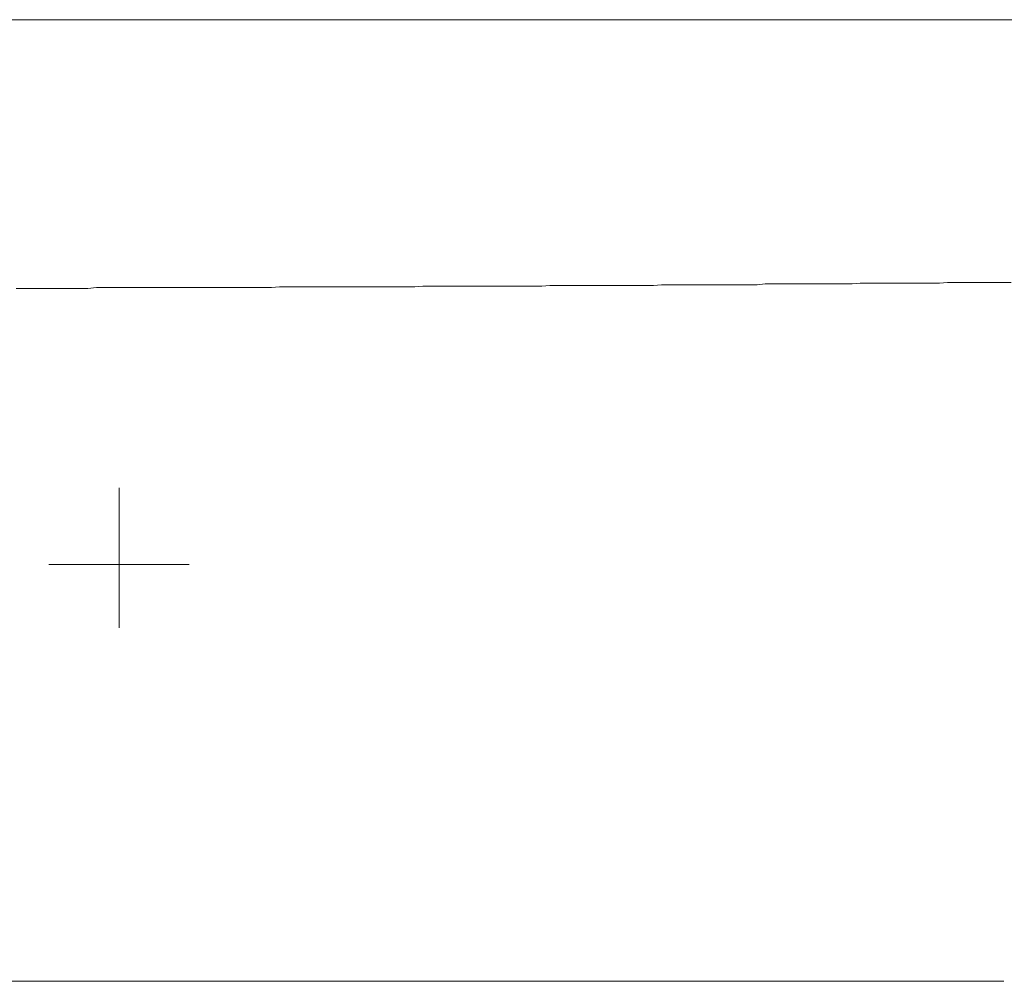
# Model space of a CAD drawing. Units: inches. Extents: x -277 to 1932, y -861 to 711.
# Drawn here: x 208 to 293, y -2 to 81 of the extents above; entities that cross this region are included whole.
import ezdxf

# ---------------------------------------------------------------- set-up
doc = ezdxf.new("R2010")
doc.units = ezdxf.units.IN
doc.header["$MEASUREMENT"] = 0
doc.layers.add('图层 1', color=7, linetype='Continuous')

msp = doc.modelspace()

# ---------------------------------------------------------------- linework, layer by layer
at = {"layer": '图层 1', "color": 7, "lineweight": 9}
for points in [[(210.91, 80.748), (194.689, 80.748)], [(227.183, 80.748), (210.91, 80.748)], [(243.403, 80.748), (227.183, 80.748)], [(259.616, 80.748), (243.403, 80.748)], [(275.888, 80.748), (259.616, 80.748)], [(292.109, 80.748), (275.888, 80.748)], [(308.381, 80.748), (292.109, 80.748)], [(207.581, 57.62), (208.332, 57.62), (209.082, 57.62), (209.901, 57.62), (210.651, 57.62), (211.41, 57.62), (212.161, 57.62), (212.98, 57.62), (213.739, 57.62), (214.489, 57.689), (215.248, 57.689), (216.058, 57.689), (216.817, 57.689), (217.567, 57.689), (218.326, 57.689), (219.137, 57.689), (219.896, 57.689), (220.646, 57.689), (221.405, 57.689), (222.224, 57.689), (222.974, 57.689), (223.725, 57.689), (224.484, 57.689), (225.294, 57.689), (226.053, 57.689), (226.803, 57.689)], [(226.803, 57.689), (227.502, 57.689), (228.192, 57.689), (228.881, 57.689), (229.571, 57.689), (230.261, 57.749), (230.891, 57.749), (231.581, 57.749), (232.271, 57.749), (232.969, 57.749), (233.659, 57.749), (234.349, 57.749), (235.039, 57.749), (235.729, 57.749), (236.418, 57.749), (237.117, 57.749), (237.807, 57.749), (238.436, 57.749), (239.126, 57.749), (239.816, 57.749), (240.506, 57.749), (241.196, 57.749), (241.894, 57.749), (242.584, 57.81), (243.274, 57.81), (243.964, 57.81), (244.654, 57.81), (245.283, 57.81), (245.973, 57.81), (246.663, 57.81), (247.362, 57.81), (248.052, 57.81), (248.741, 57.81), (249.431, 57.81), (250.121, 57.81), (250.82, 57.81), (251.51, 57.81), (252.13, 57.81), (252.829, 57.81), (253.519, 57.87), (254.209, 57.87), (254.899, 57.87), (255.588, 57.87), (256.287, 57.87), (256.977, 57.87), (257.667, 57.87), (258.357, 57.87), (258.986, 57.87), (259.676, 57.87), (260.366, 57.87), (261.056, 57.87), (261.754, 57.87), (262.444, 57.87), (263.134, 57.939), (263.824, 57.939), (264.514, 57.939), (265.204, 57.939), (265.833, 57.939), (266.523, 57.939), (267.222, 57.939), (267.911, 57.939), (268.601, 57.939), (269.291, 57.939), (269.981, 57.939), (270.671, 57.939), (271.361, 57.939), (272.059, 57.999), (272.689, 57.999), (273.379, 57.999), (274.069, 57.999), (274.758, 57.999), (275.448, 57.999), (276.138, 57.999), (276.828, 57.999), (277.527, 57.999), (278.216, 57.999), (278.906, 57.999), (279.536, 57.999), (280.226, 58.06), (280.916, 58.06), (281.605, 58.06), (282.295, 58.06), (282.994, 58.06), (283.684, 58.06), (284.374, 58.06), (285.064, 58.06), (285.753, 58.06), (286.383, 58.06), (287.073, 58.06), (287.763, 58.12), (288.461, 58.12), (289.151, 58.12), (289.841, 58.12), (290.531, 58.12), (291.221, 58.12), (291.919, 58.12), (292.609, 58.12), (293.23, 58.12)], [(216.438, 28.395), (216.438, 40.468)], [(210.401, 33.862), (222.474, 33.862)], [(292.609, -2.02), (282.235, -2.02), (271.809, -2.02), (261.435, -2.02), (251.001, -2.02), (240.635, -2.02), (230.201, -2.02), (219.827, -2.02), (209.401, -2.02), (199.027, -2.02), (188.601, -2.02)]]:
    msp.add_lwpolyline(points, dxfattribs=at)

doc.saveas('drawing.dxf')
